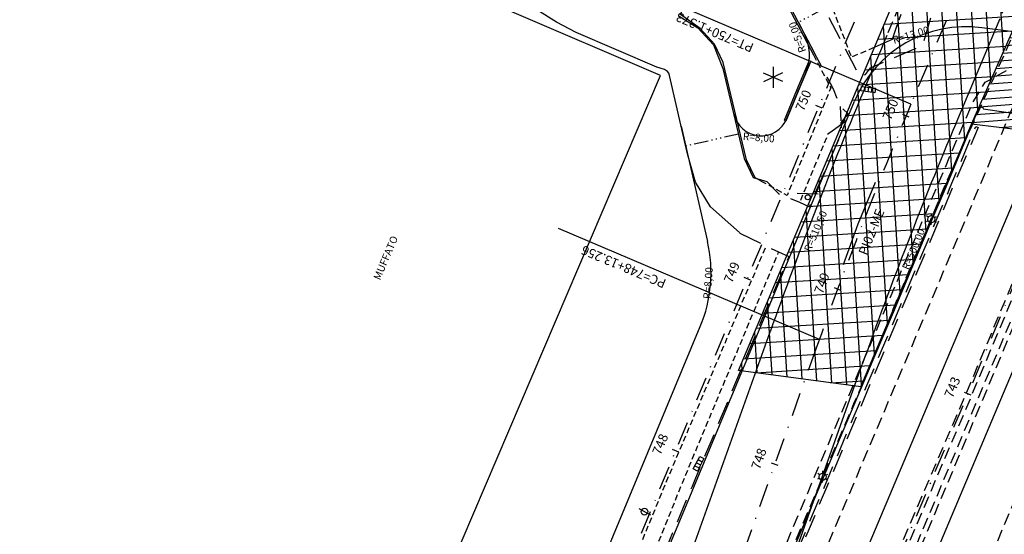
# Model space of a CAD drawing. Units: metres. Extents: x 677828 to 680923, y 7186114 to 7188133.
# Drawn here: x 678062 to 678167, y 7186366 to 7186422 of the extents above; entities that cross this region are included whole.
import ezdxf
from ezdxf.enums import TextEntityAlignment as Align

# ---------------------------------------------------------------- set-up
doc = ezdxf.new("R2010")
doc.units = ezdxf.units.M
doc.header["$LTSCALE"] = 25.4
for name, pattern in [('ACAD_ISO14W100', [24, 12, -3, 0, -3, 0, -3, 0, -3]), ('DASHDOTX2', [2, 1, -0.5, 0, -0.5]), ('DASHED', [0.75, 0.5, -0.25]), ('DASHEDX2', [1.5, 1, -0.5])]:
    doc.linetypes.add(name, pattern=pattern)
for name, color, linetype in [('GUIA REBAIXADA', 3, 'Continuous'), ('L-BARREIRA A REMOVER', 104, 'DASHED'), ('L-BOCA DE LOBO', 5, 'Continuous'), ('L-BORDO DE RUA', 8, 'DASHEDX2'), ('L-CALÇADA EXISTENTE', 44, 'Continuous'), ('L-CALÇADA EXISTENTE A REMOVER', 44, 'DASHED'), ('L-EDIF ALVENARIA', 5, 'Continuous'), ('L-LIMITE DO PROJETO', 100, 'ACAD_ISO14W100'), ('L-MEIO FIO EXISTENTE', 210, 'Continuous'), ('L-MEIO FIO EXISTENTE A REMOVER', 210, 'DASHEDX2'), ('L-MURETA EXISTENTE', 30, 'Continuous'), ('L-MURETA EXISTENTE A REMOVER', 30, 'DASHED'), ('L-OAE', 240, 'Continuous'), ('L-PLACAS', 2, 'Continuous'), ('L-POSTE ILUMINAÇÃO', 2, 'Continuous'), ('L-POSTE REDONDO', 2, 'Continuous'), ('L-SARJETA A REMOVER', 130, 'DASHEDX2'), ('L-TERRA ARMADA', 6, 'Continuous'), ('L-TEXTO', 2, 'Continuous'), ('L-ÁRVORE PALMEIRA', 80, 'Continuous'), ('L1', 3, 'DASHDOTX2'), ('PG-OAE', 3, 'Continuous'), ('PG-RAIOS', 1, 'Continuous'), ('PG_MF', 3, 'Continuous'), ('PG_OAE', 3, 'Continuous'), ('PI_MARGINAL ESQUERDA', 2, 'DASHDOTX2'), ('STALBL', 7, 'Continuous'), ('STAPTS_ME', 7, 'Continuous'), ('TOPO_BOCA DE LOBO', 5, 'Continuous')]:
    doc.layers.add(name, color=color, linetype=linetype)
doc.styles.add('2mm', font='simplex', dxfattribs={"height": 2})
doc.styles.add('PLANTA', font='romans.shx', dxfattribs={"height": 1.25})
doc.styles.add('SIMPLEX', font='simplex.shx', dxfattribs={"height": 0.0254})

# ---------------------------------------------------------------- blocks, each defined once
blk = doc.blocks.new('CURB')
at = {"layer": 'L-BOCA DE LOBO', "color": 2}
for p, q in [((0.0004818062011949058, 0.0006424082776719617), (0.0004818062011949058, 1.036044947749781e-12)), ((0.0009636124086718431, 0.0006424082776719617), (0.000963612409868422, 1.036044947749781e-12)), ((0.001445418614952202, 0.0006424082776719617), (0.001445418617345359, 1.036044947749781e-12))]:
    blk.add_line(p, q, dxfattribs=at)
blk.add_lwpolyline([(-6.282031752430361e-12, 0.0006424082776719617), (0.001927224823625718, 0.0006424082776719617), (0.001927224823625718, 1.036044947749781e-12), (-6.282031752430361e-12, 1.036044947749781e-12)], close=True, dxfattribs=at)
blk = doc.blocks.new('SIMB_LUMIN1')
at = {"layer": 'L-POSTE ILUMINAÇÃO'}
for p, q in [((-0.3998707937775179, 0.3356555095563332), (-0.6597946974216029, 0.4993976028015216)), ((0.05307550156333794, 0.5744270961731672), (0.0649160997243598, 0.8813432287424803)), ((0.4862061221074934, 0.3014294794450204), (0.758046451327391, 0.4446980139861504)), ((-0.4196091557620093, -0.1759638318171104), (-0.6913757038690771, -0.3191933233290911)), ((0.01359541912097483, -0.4489227353284757), (0.001754821084129304, -0.755838866904378)), ((0.4666119802665586, -0.2101956872890393), (0.7264654200446482, -0.3738935548812151))]:
    blk.add_line(p, q, dxfattribs=at)
blk.add_ellipse((0.03333546034215638, 0.06275218042234579), major_axis=(-0.3620386727356686, 0.3620386727356686), ratio=0.9999999962395424, start_param=3.90771074847763, end_param=10.19089605565722, dxfattribs=at)
blk = doc.blocks.new('PosteRedondo')
at = {"layer": 'L-POSTE REDONDO', "color": 2}
blk.add_line((678201.3201966238, 7186884.459059976), (678202.579906287, 7186883.76139848), dxfattribs=at)
blk.add_ellipse((678201.9500514526, 7186884.110229228), major_axis=(-0.2545584413828106, 0.2545584413828106), ratio=0.9999999991169323, start_param=-1.291174986588369, end_param=4.992010320591217, dxfattribs=at)
blk = doc.blocks.new('lbl_tic')
at = {"lineweight": -2}
blk.add_line((-6.984919309616089e-10, -0.02498999889940023), (-3.492459654808044e-10, 0.02498999892850406), dxfattribs=at)
blk = doc.blocks.new('guia 35')
for p, q in [((-0.1722193091773079, -0.03695280096872011), (0.1594404921270325, 0.07485713072674116)), ((-0.1658304363154457, -0.05590428403957048), (0.1658302963114693, 0.05590471633331617)), ((0.1594404921270325, 0.07485713072674116), (0.1658302963114693, 0.05590471633331617)), ((-0.1722193091773079, -0.03695280096872011), (-0.1658304363154457, -0.05590428403957048))]:
    blk.add_line(p, q)
blk = doc.blocks.new('*E26')
at = {"layer": 'GUIA REBAIXADA', "xscale": -1000.000000000001, "yscale": 1000, "zscale": 1000, "rotation": 18.84900490938856}
for p in [(45516.60212623897, -43141.57920434847), (45866.59912149151, -43140.24206517512)]:
    blk.add_blockref('guia 35', p, dxfattribs=at)

msp = doc.modelspace()

# ---------------------------------------------------------------- hatches: boundary and pattern name
at = {"layer": 'L-OAE', "lineweight": -2}
h = msp.add_hatch(dxfattribs=at)
h.set_pattern_fill('ANSI31', color=8, scale=0.25, angle=159.7126276714627, style=0)
h.set_pattern_definition([(4.42525534292534, (678440.1650936521, 7187017.909680637), (-0.0612445676563767, 0.7913837030370181), [])])
edge = h.paths.add_edge_path()
edge.add_line((678175.638, 7186408.9355), (678163.9184, 7186410.4091))
edge.add_line((678163.9184, 7186410.4091), (678176.252, 7186438.4731))
edge.add_line((678176.252, 7186438.4731), (678187.5115, 7186436.978))
edge.add_line((678187.5115, 7186436.978), (678175.6042, 7186408.8453))
at = {"layer": 'PG-OAE'}
h = msp.add_hatch(dxfattribs=at)
h.set_pattern_fill('ANSI37', color=8, scale=0.5, angle=158.8529013515056, style=0)
h.set_pattern_definition([(3.565529022968246, (678440.1650936521, 7187017.909680637), (-0.09872672555145978, 1.584427115288642), []), (93.56552902296819, (678440.1650936521, 7187017.909680637), (-1.584427115288642, -0.09872672555145978), [])])
h.paths.add_polyline_path([(678251.9671535206, 7186530.549738543), (678240.2763706205, 7186532.124696024), (678228.1732601904, 7186503.330084075), (678228.4701, 7186503.2912), (678216.261, 7186475.5634), (678199.1727041773, 7186435.541188063), (678187.4741, 7186407.254), (678199.4612738977, 7186405.632558172)])
h.paths.add_polyline_path([(678193.1151, 7186478.5727), (678204.4377, 7186506.5822), (678191.2980770905, 7186508.35234214), (678138.8823369582, 7186383.947419989), (678152.020991011, 7186382.170208392), (678163.9189050939, 7186410.40903649), (678163.9184, 7186410.4091), (678176.252, 7186438.4731)])

# ---------------------------------------------------------------- linework, layer by layer
at = {"layer": 'L-BARREIRA A REMOVER', "lineweight": -2, "ltscale": 0.1, "flags": 128}
msp.add_lwpolyline([(678083.2324, 7186218.2315), (678083.7321, 7186219.3538), (678091.7598, 7186238.2789), (678099.169, 7186255.7611), (678102.7613, 7186265.3896), (678104.7459, 7186270.0471), (678106.6738, 7186274.3948), (678108.475, 7186278.9287), (678110.3707, 7186283.43), (678112.2431, 7186287.8849), (678114.2189, 7186292.5432), (678116.0829, 7186296.9851), (678118.32, 7186302.2579), (678120.2697, 7186306.8842), (678122.1781, 7186311.3793), (678123.8878, 7186315.4377), (678125.8498, 7186320.1341), (678127.9129, 7186325.0814), (678129.7875, 7186329.5737), (678131.5821, 7186333.7952), (678133.5671, 7186338.5226), (678135.662, 7186343.4701), (678137.6541, 7186348.3053), (678139.6798, 7186352.9999), (678141.6716, 7186357.4398), (678143.6051, 7186362.3179), (678145.5954, 7186366.9873), (678147.3296, 7186371.0239), (678149.3408, 7186375.8506), (678151.2825, 7186380.3987), (678153.3101, 7186385.0501), (678155.4885, 7186390.5158), (678157.5086, 7186395.3083), (678159.4117, 7186399.7848), (678161.0805, 7186403.863), (678169.1459, 7186421.6454), (678176.5189, 7186439.1084), (678184.4293, 7186457.8379), (678192.3642, 7186476.6696), (678200.1836, 7186495.0921), (678204.4377, 7186506.5822)], dxfattribs=at)
at = {"layer": 'L-BORDO DE RUA', "lineweight": -2, "ltscale": 0.05, "flags": 128}
for points in [[(678342.8764178682, 7186826.494826419), (678342.3731, 7186825.2662), (678334.4741, 7186806.3066), (678326.847, 7186788.1769), (678318.6391, 7186768.6893), (678311.287, 7186751.398), (678303.4897, 7186732.7205), (678295.9315, 7186714.8354), (678288.2856, 7186696.3285), (678280.4627, 7186678.1594), (678272.6207, 7186659.64), (678264.965, 7186641.267), (678257.3098, 7186622.8347), (678249.5297, 7186604.4393), (678241.5605, 7186585.6911), (678233.9634, 7186567.393), (678226.33, 7186549.0278), (678218.28, 7186530.3913), (678210.4397, 7186512.4639), (678202.7594, 7186494.0041), (678194.9151, 7186475.5955), (678186.9989, 7186456.8199), (678179.224, 7186438.2221), (678171.7876, 7186420.5053), (678164.2882, 7186402.5788), (678156.429, 7186384.039), (678148.622, 7186365.6088), (678140.7678, 7186346.9019), (678133.0168, 7186328.3695), (678125.2438, 7186310.0578), (678117.2808, 7186291.3599), (678109.6224, 7186273.1426), (678101.7818, 7186254.6846), (678094.3845, 7186237.0712), (678086.1031, 7186217.46), (678057.9406138968, 7186165.486189201)], [(678070.0026558472, 7186160.428570137), (678077.7379, 7186178.4599), (678085.2375, 7186196.4609), (678093.1439, 7186215.2224), (678100.9265, 7186233.6002), (678108.5519, 7186251.9043), (678116.2549, 7186270.1367), (678124.1682, 7186288.9367), (678131.8856, 7186307.235), (678139.647, 7186325.7342), (678147.5879, 7186344.4845), (678155.1365, 7186362.3384), (678163.0599, 7186380.8011), (678170.8919, 7186399.4232), (678178.5012, 7186417.7231), (678186.386, 7186435.9143), (678193.8923, 7186454.0727), (678209.4648, 7186491.1895), (678217.251, 7186509.4986), (678225.173, 7186528.3574), (678232.8441, 7186546.6635), (678240.6091, 7186565.1964), (678248.3856, 7186583.5642), (678255.8973, 7186601.4265), (678263.719, 7186620.0318), (678271.4346, 7186638.195), (678279.1588, 7186656.5915), (678286.9898, 7186675.1361), (678294.7157, 7186693.4795), (678302.5044, 7186711.9431), (678310.3344, 7186730.3039), (678318.0676, 7186748.7391), (678325.7811, 7186766.9472), (678333.5858, 7186785.3679), (678341.2516, 7186803.5093), (678349.091, 7186822.1437), (678349.7087228284, 7186823.606545159)], [(678071.8015993633, 7186159.569041266), (678079.4857, 7186177.7351), (678087.02, 7186195.6512), (678094.8971, 7186214.3023), (678102.7084, 7186232.8943), (678110.4619, 7186251.1749), (678118.1016, 7186269.3709), (678126.0691, 7186288.0383), (678133.8001, 7186306.465), (678141.537, 7186324.8996), (678149.5023, 7186343.7172), (678157.0176, 7186361.5167), (678164.8053, 7186380.0593), (678172.6099, 7186398.6567), (678180.2333, 7186416.8244), (678187.9409, 7186435.2121), (678195.6455, 7186453.2943), (678203.5473, 7186471.9209), (678211.3, 7186490.3423), (678219.0675, 7186508.7522), (678226.937, 7186527.5525), (678234.6636, 7186545.766), (678242.439, 7186564.1462), (678250.2819, 7186582.6664), (678257.8859, 7186600.633), (678265.7236, 7186619.097), (678273.4823, 7186637.321), (678281.1974, 7186655.726), (678288.9801, 7186674.2341), (678296.7035, 7186692.5615), (678304.4844, 7186711.0126), (678312.23, 7186729.4021), (678319.4981, 7186746.6566), (678327.718, 7186766.1024), (678335.4293, 7186784.499), (678343.0279, 7186802.5228), (678350.9981, 7186821.4124), (678351.5902950001, 7186822.811131359)], [(678078.4349534955, 7186156.856492768), (678085.9562, 7186174.745), (678093.6122, 7186192.7625), (678101.4983, 7186211.585), (678109.2589, 7186230.0607), (678116.9976, 7186248.3503), (678124.8454, 7186266.7725), (678132.558, 7186285.2327), (678140.3399, 7186303.6068), (678148.177, 7186321.998), (678155.954, 7186340.4274), (678163.8645, 7186358.8077), (678171.5833, 7186377.2723), (678179.3439, 7186395.6385), (678195.0782, 7186431.68), (678202.6654, 7186450.7611), (678210.2736, 7186469.2119), (678218.0335, 7186487.6336), (678225.7914, 7186506.0282), (678233.5457, 7186524.4567), (678241.35, 7186542.7787), (678249.1599, 7186561.1707), (678256.8963, 7186579.6259), (678264.5874, 7186597.9225), (678272.3677, 7186616.2739), (678280.0738, 7186634.6454), (678287.823, 7186653.0751), (678295.5776, 7186671.4432), (678303.2938, 7186689.7777), (678311.0386, 7186708.174), (678318.8186, 7186726.5661), (678326.5983, 7186744.9642), (678334.3936, 7186763.3892), (678342.1356, 7186781.8245), (678349.9511, 7186800.1008), (678357.8248, 7186818.444), (678358.4417794445, 7186819.914742186)]]:
    msp.add_lwpolyline(points, dxfattribs=at)
at = {"layer": 'L-CALÇADA EXISTENTE', "lineweight": -2}
for points in [[(678141.2812940733, 7186404.294953652), (678140.6640999997, 7186404.634900001), (678139.7252999997, 7186406.578300001), (678137.2440999997, 7186417.001100001), (678136.2846999996, 7186418.997000001), (678134.7609999997, 7186420.670400001), (678132.6413999996, 7186422.179600001), (678133.4613999997, 7186424.192200001), (678136.2319999996, 7186428.635800001), (678137.5151999997, 7186431.333100001), (678139.1601999997, 7186431.128500001), (678140.4089999996, 7186429.787500001), (678144.1778999997, 7186423.0814), (678146.9252603584, 7186417.843145665)], [(678152.9177059672, 7186418.42680678), (678155.4108999997, 7186419.512400001), (678155.8249571658, 7186420.706693965)], [(678150.3589999997, 7186410.6768), (678148.9242661991, 7186409.639520559)]]:
    msp.add_lwpolyline(points, dxfattribs=at)
at = {"layer": 'L-CALÇADA EXISTENTE A REMOVER', "lineweight": -2, "ltscale": 0.05, "flags": 128}
for points in [[(678155.8249571661, 7186420.706693964), (678157.665966472, 7186426.016845511)], [(678148.9895792214, 7186422.798488577), (678151.0092, 7186417.5958), (678152.9177059676, 7186418.426806779)], [(678146.9252603587, 7186417.843145664), (678148.7885, 7186414.2906), (678144.1055, 7186402.7394), (678141.2812940737, 7186404.294953651)], [(678148.9242661995, 7186409.639520558), (678148.4819, 7186409.3197), (678145.4469, 7186402.0146)], [(678141.7324, 7186397.0726), (678139.1722, 7186391.0456), (678131.3304, 7186372.5211), (678121.861, 7186349.5416), (678123.0344, 7186349.0803), (678123.5546, 7186348.8351), (678132.8848, 7186371.9583), (678140.5926, 7186390.4333), (678143.0948, 7186396.396), (678143.1843, 7186396.6873)]]:
    msp.add_lwpolyline(points, dxfattribs=at)
at = {"layer": 'L-EDIF ALVENARIA', "lineweight": -2}
msp.add_lwpolyline([(678099.1527881307, 7186342.223994475), (678130.4882, 7186415.631), (678114.2807, 7186422.5644), (678113.8312, 7186423.8304), (678113.1656, 7186425.4215), (678111.638, 7186428.127), (678110.1573, 7186430.0305), (678108.31, 7186431.8965), (678106.618, 7186433.3404), (678105.1672, 7186434.317), (678102.4741, 7186435.747), (678099.4992, 7186436.8748), (678097.3904, 7186437.2562), (678094.9535, 7186437.5734), (678093.6746, 7186437.6598), (678092.4544, 7186437.6631), (678090.0313, 7186437.3709), (678087.5967, 7186436.8288), (678085.2856, 7186436.0179), (678084.1693, 7186435.5445), (678084.0341, 7186435.2778)], dxfattribs=at)
at = {"layer": 'L-LIMITE DO PROJETO', "ltscale": 0.005}
for points in [[(678148.1005750365, 7186422.799319658), (678145.3110779945, 7186421.332024613)], [(678138.8700518406, 7186409.330995474), (678133.1986380208, 7186408.03076539)]]:
    msp.add_lwpolyline(points, dxfattribs=at)
at = {"layer": 'L-MEIO FIO EXISTENTE', "lineweight": -2, "ltscale": 0.05, "flags": 128}
for points in [[(678137.5152, 7186431.3331), (678137.6428, 7186431.4408), (678138.4864, 7186431.4977), (678139.5048, 7186431.1134), (678140.6686, 7186429.7621), (678142.7851, 7186426.1342), (678147.0229294272, 7186418.077597684)], [(678132.4882, 7186422.0087), (678134.5032, 7186420.7516), (678136.2021, 7186418.8985), (678137.1904, 7186416.3785), (678139.4926, 7186406.7189), (678140.4502, 7186404.6623), (678141.3275001866, 7186404.405870206)], [(678138.9697488771, 7186398.746150453), (678135.8595, 7186401.5065), (678134.2702, 7186404.1575), (678133.3902, 7186407.1952), (678131.4571, 7186415.6271), (678131.3891, 7186415.8649), (678131.2488, 7186416.0677), (678130.9425, 7186416.2506), (678130.1164, 7186416.5294)]]:
    msp.add_lwpolyline(points, dxfattribs=at)
at = {"layer": 'L-MEIO FIO EXISTENTE A REMOVER', "lineweight": -2, "ltscale": 0.1, "flags": 128}
for points in [[(678138.9697488773, 7186398.746150453), (678139.0382, 7186398.6854), (678141.93, 7186397.2607), (678143.1843, 7186396.6873), (678144.2808816802, 7186396.168269222), (678144.2425, 7186396.0755), (678141.6413, 7186390.0141), (678133.8865, 7186371.4824), (678125.9156, 7186352.4717), (678124.2327, 7186348.4209), (678121.4691, 7186341.9764), (678118.2465, 7186334.1989), (678110.5417, 7186315.7184), (678105.2889, 7186303.4557), (678105.9065, 7186302.5528), (678103.5425, 7186296.8775), (678095.8589, 7186278.2872), (678088.0919, 7186259.7251), (678081.1347, 7186242.9323), (678079.6898, 7186239.4738), (678078.0939, 7186237.6789), (678076.8113, 7186236.5681), (678074.573, 7186235.4852), (678072.9218, 7186235.1205), (678071.3279, 7186235.1688), (678070.145, 7186235.4487), (678067.7317, 7186236.9122), (678066.582, 7186239.2395), (678063.9337462995, 7186240.365085746), (678057.4911, 7186243.1034), (678052.9514, 7186245.0301), (678052.5241, 7186245.2023), (678033.9659, 7186253.0336), (678030.8351, 7186254.3577), (678015.7783, 7186260.671), (678008.1305, 7186263.9244), (677999.8529, 7186267.4332), (677997.3884, 7186268.4427), (677991.2973, 7186271.0951), (677989.4856, 7186272.0376), (677987.9799, 7186273.227), (677987.1463, 7186274.6409), (677986.8027, 7186276.2386), (677986.7668, 7186277.1021), (677986.8904, 7186277.8052), (677987.1287, 7186278.7135), (677994.4424, 7186296.3006), (678002.2199, 7186314.7462), (678003.8754, 7186318.5045), (678006.0516, 7186323.8422), (678009.9611, 7186333.1503), (678013.5496, 7186341.6289), (678017.5595, 7186351.1591), (678024.9049, 7186368.7825), (678025.4168, 7186369.9338), (678027.2953, 7186374.4823), (678033.1762, 7186388.4013), (678040.9266, 7186406.8445), (678048.6641, 7186425.244), (678056.3541, 7186443.7274), (678062.4156, 7186458.0938), (678062.9186, 7186458.779), (678064.1027, 7186459.8477), (678065.4468, 7186460.737), (678067.1236, 7186461.2742), (678068.4364, 7186461.3638), (678069.5013, 7186461.3649), (678080.7132, 7186459.8695), (678092.8607, 7186458.2015)], [(678148.5941082013, 7186421.849170838), (678151.0073, 7186417.2033), (678151.5824, 7186416.0885), (678151.7706, 7186415.66), (678152.5295, 7186415.7105), (678153.0445, 7186416.4431), (678158.4867, 7186418.7666), (678158.7154, 7186419.0317), (678159.7898, 7186422.5885), (678161.3745, 7186427.657), (678161.756, 7186429.1198), (678162.7941, 7186435.5113), (678163.1377, 7186439.8642), (678162.6366, 7186442.5966), (678160.7405, 7186445.9066), (678158.2092, 7186448.4292), (678154.3293, 7186449.7815), (678153.0737, 7186450.1459), (678151.8818073838, 7186450.401976535)], [(678141.3275001869, 7186404.405870206), (678141.9374, 7186404.2276), (678143.1727, 7186402.9318), (678144.0746, 7186402.5548), (678145.4469, 7186402.0146), (678146.4942, 7186401.5179), (678149.6486, 7186408.7483), (678149.9591, 7186409.6473), (678149.9189, 7186410.5496), (678150.6605, 7186411.5024), (678149.8364, 7186412.2876), (678149.6756, 7186412.5889), (678149.0884, 7186414.1509), (678147.0229294273, 7186418.077597685)], [(678149.9100659612, 7186410.735703751), (678149.8364, 7186412.2876)]]:
    msp.add_lwpolyline(points, dxfattribs=at)
at = {"layer": 'L-MURETA EXISTENTE', "lineweight": -2}
msp.add_lwpolyline([(678130.1164, 7186416.5294), (678121.4503, 7186420.2347), (678119.3096, 7186421.3622), (678114.8089, 7186424.1981), (678112.0954, 7186428.3191), (678111.4242, 7186429.9698), (678110.785, 7186432.516), (678111.3731, 7186435.1031)], dxfattribs=at)
at = {"layer": 'L-MURETA EXISTENTE A REMOVER', "lineweight": -2, "ltscale": 0.1, "flags": 128}
for points in [[(678082.6247, 7186219.8635), (678078.2657, 7186209.445), (678078.2942, 7186208.9064), (678078.5831, 7186208.7302), (678079.2189, 7186208.8064), (678083.2909, 7186217.2634), (678082.6247, 7186219.8635), (678090.6376, 7186238.7903), (678098.0431, 7186256.336), (678105.797, 7186274.6533), (678113.5045, 7186292.8383), (678121.4557, 7186311.6719), (678129.0878, 7186329.8541), (678136.9226, 7186348.5015), (678144.8008, 7186367.2013), (678152.466, 7186385.345), (678160.3164, 7186403.9609), (678164.0811, 7186412.748), (678165.3848, 7186414.8943), (678170.5815, 7186417.743), (678173.9666, 7186417.6807), (678178.9333, 7186416.7621), (678185.4422, 7186415.0616), (678187.31, 7186413.9117), (678188.6014, 7186412.296), (678189.3521, 7186410.0879), (678188.6877, 7186407.3353), (678175.4616, 7186375.4621), (678167.6592, 7186356.9475), (678159.962, 7186338.6659), (678152.2336, 7186320.3544), (678144.5323, 7186302.0012), (678136.7312, 7186283.4898), (678128.9263, 7186265.02), (678121.1995, 7186246.7883), (678113.4258, 7186228.403), (678105.5617, 7186209.8712), (678102.1139, 7186201.7603), (678101.8375, 7186201.381), (678101.166, 7186201.2507), (678100.9084, 7186201.6544), (678101.1481, 7186202.6096), (678103.9344, 7186210.5844), (678104.1541, 7186210.9983)], [(678175.6904709964, 7186408.921932408), (678171.4698, 7186399.257), (678163.6111, 7186380.5355), (678155.7582, 7186362.0838), (678148.2655, 7186344.2251), (678140.2912, 7186325.4527), (678132.5076, 7186306.9657), (678124.736, 7186288.7104), (678116.8708, 7186269.9297), (678109.1031, 7186251.6672), (678101.4621, 7186233.3009), (678093.722, 7186214.8479), (678085.7972, 7186196.1918), (678078.2516, 7186178.3486), (678070.5255494774, 7186160.186961411)], [(678071.4064529563, 7186159.816033169), (678079.0223, 7186177.8828), (678086.5978, 7186195.8082), (678094.3715, 7186214.5206), (678102.121, 7186233.0373), (678109.9993, 7186251.3866), (678117.6327, 7186269.5573), (678125.5921, 7186288.256), (678133.2844, 7186306.6135), (678141.0858, 7186325.112), (678149.0143, 7186343.8997), (678156.5238, 7186361.705), (678164.3213, 7186380.2224), (678172.2341, 7186398.9312), (678176.2136120334, 7186408.786662167)]]:
    msp.add_lwpolyline(points, dxfattribs=at)
at = {"layer": 'L-OAE', "color": 8, "lineweight": -2}
for p, q in [((678163.9184, 7186410.4091), (678176.252, 7186438.4731)), ((678175.638, 7186408.9355), (678163.9184, 7186410.4091))]:
    msp.add_line(p, q, dxfattribs=at)
at = {"layer": 'L-PLACAS', "lineweight": -2}
msp.add_line((678145.1939491172, 7186402.973783865), (678147.4472190569, 7186402.930335277), dxfattribs=at)
msp.add_circle((678146.3126, 7186402.538), 0.271516357556964, dxfattribs=at)
at = {"layer": 'L-SARJETA A REMOVER', "lineweight": -2, "ltscale": 0.1, "flags": 128}
msp.add_lwpolyline([(678095.0522, 7186245.0521), (678094.815, 7186245.1343), (678099.2883, 7186255.6879), (678107.1224, 7186274.2975), (678114.7163, 7186292.372), (678122.6434, 7186311.0832), (678130.3219, 7186329.3663), (678138.203, 7186348.0767), (678146.1279, 7186366.746), (678153.8413, 7186385.0979), (678161.6341, 7186403.6347), (678164.3783, 7186410.1457), (678164.6218, 7186410.0266), (678161.8535, 7186403.5453), (678154.0939, 7186385.0095), (678146.3537, 7186366.6918), (678138.4526, 7186348.0068), (678130.535, 7186329.2856), (678122.8615, 7186310.995), (678114.9534, 7186292.2767), (678107.354, 7186274.209), (678099.5303, 7186255.5871)], close=True, dxfattribs=at)
at = {"layer": 'L-TERRA ARMADA', "lineweight": -2}
for points in [[(678164.5032, 7186411.3909), (678164.4049, 7186411.4612), (678164.826, 7186412.2691), (678165.1421, 7186412.1924), (678165.1498, 7186412.0575), (678170.092, 7186411.3347), (678170.1488, 7186411.4514), (678170.6336, 7186411.3749), (678170.6459, 7186411.2771), (678175.3419, 7186410.6389), (678175.3759, 7186410.7541), (678175.8794, 7186410.6969), (678175.8809, 7186410.5944), (678182.1089, 7186409.7754), (678182.1247, 7186409.8847), (678182.6405, 7186409.822), (678182.6312, 7186409.7222), (678187.6958, 7186409.0223), (678187.7301, 7186409.1602), (678188.3388, 7186409.1044), (678188.3474, 7186408.0711), (678188.2049, 7186408.1105)], [(678164.5032, 7186411.3909), (678164.4049, 7186411.4612), (678161.1414, 7186403.6112), (678159.5138, 7186399.7922), (678157.6556, 7186395.3116), (678155.5865, 7186390.4269), (678153.3101, 7186385.0501), (678151.3687, 7186380.4522), (678149.4214, 7186375.7997), (678147.4071, 7186371.0397), (678145.6756, 7186366.905), (678143.6911, 7186362.2377)]]:
    msp.add_lwpolyline(points, dxfattribs=at)
at = {"layer": 'L-ÁRVORE PALMEIRA', "color": 2}
for p, q in [((678142.5921999996, 7186416.555199998), (678142.5921999996, 7186414.3052)), ((678143.624059811, 7186414.981992095), (678141.5603401875, 7186415.878407906)), ((678143.6102511305, 7186415.908945122), (678141.5741488687, 7186414.951454878))]:
    msp.add_line(p, q, dxfattribs=at)
at = {"layer": 'L1', "lineweight": -2, "ltscale": 0.1}
for p, q in [((678239.3691420942, 7186561.572958016), (678070.380484161, 7186160.248045101)), ((678205.4099113159, 7186526.53396194), (678157.4117207242, 7186412.54486501)), ((678080.6342892173, 7186251.692239784), (678163.9420533297, 7186451.670327438)), ((678147.2264497977, 7186386.34070316), (678114.6726426185, 7186295.152123044))]:
    msp.add_line(p, q, dxfattribs=at)
msp.add_arc((678623.0639303247, 7186216.469414758), 505.2499999973526, 157.1651583321546, 160.3537229770056, dxfattribs=at)
at = {"layer": 'PG_MF', "linetype": 'DASHED', "ltscale": 0.1}
for p, q in [((678154.9547787168, 7186420.238264898), (678190.0990718313, 7186503.702533694)), ((678166.4859411689, 7186420.566615295), (678198.6947626887, 7186497.058133687)), ((678154.3413183296, 7186418.781356305), (678154.9547787167, 7186420.238264898))]:
    msp.add_line(p, q, dxfattribs=at)
at = {"layer": 'PG_MF'}
for p, q in [((678145.9285936954, 7186420.158056075), (678145.3110779955, 7186421.332024613)), ((678162.2502642224, 7186410.507465479), (678166.4859411687, 7186420.566615295)), ((678193.8764506943, 7186417.040907469), (678165.010073234, 7186420.756589093)), ((678130.7340263888, 7186312.598251137), (678175.6977356863, 7186419.38087262)), ((678137.1854177152, 7186309.881718428), (678182.9024911749, 7186418.453476115)), ((678154.34131833, 7186418.781356306), (678152.5731772311, 7186414.582264536)), ((678144.0716475942, 7186410.993123585), (678146.1189588937, 7186415.907640291)), ((678092.1564518552, 7186270.769444251), (678151.3500552588, 7186412.862125963)), ((678132.7067848651, 7186410.176157054), (678135.5463630243, 7186397.790331649)), ((678074.3519123397, 7186243.632740353), (678134.7722343281, 7186388.67012763)), ((678134.222151407, 7186365.52865118), (678142.2822434737, 7186388.106297689)), ((678138.576567327, 7186346.495825034), (678152.1708273815, 7186384.575588334))]:
    msp.add_line(p, q, dxfattribs=at)
for centre, radius, start, end in [((678163.3504054595, 7186407.862966527), 13, 82.66521644907267, 157.3841483791742), ((678141.5034395858, 7186417.830393921), 5.000000000051442, 337.3841483791742, 27.74468547641028), ((678623.0639303311, 7186216.469414756), 510.5000000007048, 157.1651583321546, 160.3537229770056), ((678141.3023360095, 7186412.146775763), 3, 192.9125061369153, 337.3841483791742), ((678623.0639303307, 7186216.469414757), 500, 157.1651583321546, 160.3537229770056), ((678120.9256764044, 7186394.438388517), 15, 337.3841483791742, 12.91250613691527)]:
    msp.add_arc(centre, radius, start, end, dxfattribs=at)
at = {"layer": 'PG_OAE'}
for p, q in [((678138.8823369582, 7186383.947419989), (678191.2980770905, 7186508.35234214)), ((678152.020991011, 7186382.170208392), (678163.9189050939, 7186410.40903649)), ((678152.020991011, 7186382.170208392), (678138.8823066084, 7186383.947347956))]:
    msp.add_line(p, q, dxfattribs=at)
at = {"layer": 'PI_MARGINAL ESQUERDA', "lineweight": -2}
msp.add_lwpolyline([(678150.166947002, 7186395.337845478), (678151.718746568, 7186399.684691864), (678153.5993894107, 7186404.150959793)], dxfattribs=at)
at = {"layer": 'STALBL', "lineweight": -2}
for p, q in [((678147.8664249975, 7186412.106042277), (678147.1740971333, 7186412.394455314)), ((678157.2264979114, 7186411.133875309), (678156.5344888832, 7186411.423052514)), ((678140.1754104814, 7186393.643965045), (678139.4830826173, 7186393.932378082)), ((678149.8877589995, 7186392.546319913), (678149.184848156, 7186392.807885004)), ((678163.8643376052, 7186381.293085229), (678163.1731171103, 7186381.584142231)), ((678132.4843959652, 7186375.181887814), (678131.7920681011, 7186375.47030085)), ((678143.1229014006, 7186373.73062118), (678142.4165617785, 7186373.982780435))]:
    msp.add_line(p, q, dxfattribs=at)
at = {"layer": 'STAPTS_ME'}
for p, q in [((678157.4117207238, 7186412.54486501), (678130.1386528385, 7186424.13651963)), ((678147.5638484341, 7186387.28286452), (678119.5377723662, 7186399.194564206))]:
    msp.add_line(p, q, dxfattribs=at)

# ---------------------------------------------------------------- block references
at = {"xscale": 0.009999999742391146, "yscale": 0.009999999923103159, "zscale": 0.01, "rotation": 67.16516008445844}
msp.add_blockref('*E26', (677570.380490534, 7186160.248040538), dxfattribs=at)
at = {"layer": 'L-POSTE ILUMINAÇÃO', "lineweight": -2, "xscale": 0.7499999999907494, "yscale": 0.75, "zscale": 0.75, "rotation": 358.8953333425909}
for p in [(678159.5681, 7186400.1516), (678147.8911, 7186372.4889)]:
    msp.add_blockref('SIMB_LUMIN1', p, dxfattribs=at)
at = {"layer": 'L-POSTE REDONDO', "linetype": 'Continuous'}
msp.add_blockref('PosteRedondo', (-73.16899999999441, -515.3289000000805), dxfattribs=at)
at = {"layer": 'STALBL', "yscale": 15.00600240096039, "zscale": 15.00600240096039}
for p, xscale, rotation in [((678147.5202610686, 7186412.250248803), 15.00600240096039, 67.38414839341718), ((678156.8804934005, 7186411.278463919), 15.00600240096038, 67.32089264655336), ((678139.8292465525, 7186393.788171571), 15.00600240096039, 67.38414839341718), ((678149.5363035806, 7186392.677102466), 15.00600240096039, 69.58890964855523), ((678163.518727361, 7186381.438613737), 15.00600240096039, 67.16516380889763), ((678132.1382320364, 7186375.32609434), 15.00600240096039, 67.38414839341718), ((678142.7697315924, 7186373.856700815), 15.00600240096039, 70.35372298544054)]:
    msp.add_blockref('lbl_tic', p, dxfattribs=dict(at, xscale=xscale, rotation=rotation))
at = {"layer": 'TOPO_BOCA DE LOBO', "lineweight": -2, "xscale": 778.3212299472882, "yscale": 778.3212299477309, "zscale": 778.3212299472721}
for p, rotation in [((678152.0318168174, 7186413.958665565), 352.3628529392532), ((678134.4612246274, 7186373.143043172), 62.43328982454906)]:
    msp.add_blockref('CURB', p, dxfattribs=dict(at, rotation=rotation))

# ---------------------------------------------------------------- texts
at = {"layer": 'L-TEXTO', "lineweight": -2, "style": '2mm'}
msp.add_text('MUFFATO', height=0.8, rotation=66.88361111111111, dxfattribs=at).set_placement((678101.0658370322, 7186395.998806223), align=Align.MIDDLE)
at = {"layer": 'PG-RAIOS', "char_height": 0.8, "attachment_point": 5, "style": 'SIMPLEX'}
for s, insert, rotation in [('\\A1;R=5,00', (678145.205271844, 7186419.725851565), 110.02606069105722), ('\\A1;R=13,00', (678157.3911805203, 7186419.97652865), 17.14268973123897), ('\\A1;R=8,00', (678141.0544506875, 7186408.966228887), 355.3947646516619), ('\\A1;R=510,50', (678147.1587727587, 7186398.903078471), 67.05837437986406), ('\\A1;R=500,00', (678157.6817200675, 7186396.974834211), 67.05837437986406), ('\\A1;R=8,00', (678135.6048183368, 7186393.327896457), 85.67238217995124)]:
    msp.add_mtext(s, dxfattribs=dict(at, insert=insert, rotation=rotation))
at = {"layer": 'PI_MARGINAL ESQUERDA', "style": 'SIMPLEX'}
msp.add_text('PI02-ME', height=0.9999999999999999, rotation=68.06620673740407, dxfattribs=at).set_placement((678152.6604449068, 7186396.234562664))
at = {"layer": 'STALBL', "style": 'PLANTA'}
for s, rotation, p in [('750', 67.38414839341718, (678146.597157207, 7186412.634799529)), ('750', 67.38414839341718, (678146.597157207, 7186412.634799529)), ('750', 67.32089264655336, (678155.9578146535, 7186411.664033536)), ('750', 67.32089264655336, (678155.9578146535, 7186411.664033536)), ('749', 67.38414839341718, (678138.9061426909, 7186394.172722297)), ('749', 69.58890964855523, (678148.5990890794, 7186393.025855931)), ('743', 67.16516380889763, (678162.5970999916, 7186381.82668975)), ('748', 67.38414839341718, (678131.2151281748, 7186375.710645066)), ('748', 70.35372298544054, (678141.8279453865, 7186374.192913163))]:
    msp.add_text(s, height=1, rotation=rotation, dxfattribs=at).set_placement(p, align=Align.BOTTOM_CENTER)
at = {"layer": 'STAPTS_ME', "style": 'PLANTA'}
for s, rotation, p in [('PT=750+1.373', 157.0808693941821, (678140.7289883066, 7186419.276953481)), ('PC=748+13.256', 157.2456912099482, (678131.3185856431, 7186393.949274894))]:
    msp.add_text(s, height=1, rotation=rotation, dxfattribs=at).set_placement(p, align=Align.BOTTOM_LEFT)

doc.saveas('drawing.dxf')
